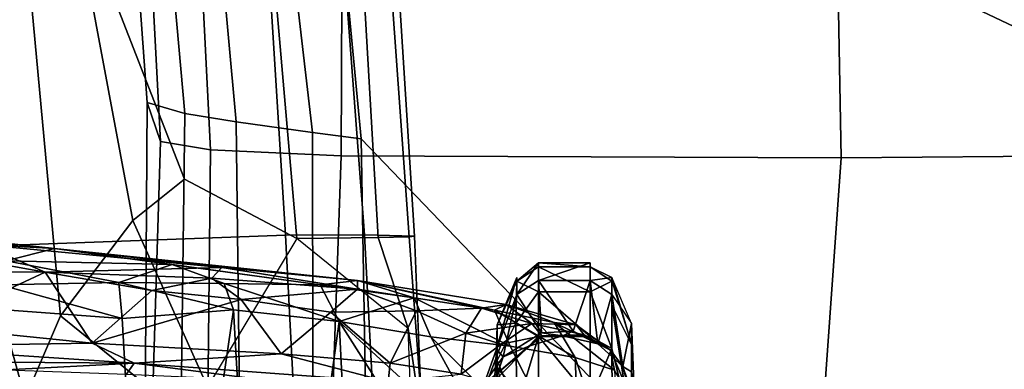
# Model space of a CAD drawing. Units: inches. Extents: x -2 to 130, y -6 to 129.
# Drawn here: x 34 to 37, y 23 to 24 of the extents above; entities that cross this region are included whole.
import ezdxf

# ---------------------------------------------------------------- set-up
doc = ezdxf.new("R2010")
doc.units = ezdxf.units.IN
doc.header["$MEASUREMENT"] = 0
for name, color, linetype in [('SEAT-ARMPAD', 5, 'Continuous'), ('SEAT-BASE', 5, 'Continuous'), ('SEAT-CHASSIS', 5, 'Continuous'), ('SEAT-FRAME', 5, 'Continuous'), ('SEAT-OTHER', 7, 'Continuous')]:
    doc.layers.add(name, color=color, linetype=linetype)
doc.styles.get("Standard").update_dxf_attribs({"font": 'arial.ttf'})

# ---------------------------------------------------------------- blocks, each defined once
blk = doc.blocks.new('1AERON2_B_TLIM_ARMS_POSTUREFITSL_3T')
at = {"layer": 'SEAT-ARMPAD'}
for points in [[(0.6157, -9.5024, 25.1938), (0.5069, -9.5391, 25.5417), (1.7765, -9.4727, 25.6771), (1.7571, -9.4189, 25.2752)], [(0.6157, -9.5024, 25.1938), (1.7571, -9.4189, 25.2752), (1.7709, -9.5013, 24.8984), (0.5848, -9.6068, 24.8207)], [(0.4834, -9.6787, 25.869), (1.798, -9.6127, 25.934), (1.7765, -9.4727, 25.6771), (0.5069, -9.5391, 25.5417)], [(0.4834, -9.6787, 25.869), (0.5069, -9.5391, 25.5417), (-1.4559, -9.4789, 25.1347), (-1.7143, -9.6554, 25.5554)], [(0.6157, -9.5024, 25.1938), (-1.4112, -9.4887, 24.7468), (-1.4559, -9.4789, 25.1347), (0.5069, -9.5391, 25.5417)], [(0.6157, -9.5024, 25.1938), (0.5848, -9.6068, 24.8207), (-1.3858, -9.582, 24.3862), (-1.4112, -9.4887, 24.7468)], [(0.5621, -9.7504, 24.6151), (0.5848, -9.6068, 24.8207), (1.7709, -9.5013, 24.8984), (1.7659, -9.6404, 24.6894)], [(0.5621, -9.7504, 24.6151), (-1.3703, -9.7732, 24.1547), (-1.3858, -9.582, 24.3862), (0.5848, -9.6068, 24.8207)], [(0.4834, -9.6787, 25.869), (0.4665, -10.0434, 26.104), (1.8314, -10.0486, 26.2114), (1.798, -9.6127, 25.934)], [(0.4834, -9.6787, 25.869), (-1.7143, -9.6554, 25.5554), (-2.1037, -9.9533, 25.6904), (0.4665, -10.0434, 26.104)], [(0.5621, -9.7504, 24.6151), (1.7659, -9.6404, 24.6894), (1.7564, -9.8213, 24.6049), (0.5325, -9.9635, 24.519)], [(0.5621, -9.7504, 24.6151), (0.5325, -9.9635, 24.519), (-1.3645, -9.9658, 24.0586), (-1.3703, -9.7732, 24.1547)], [(0.5147, -10.0986, 24.5319), (0.5325, -9.9635, 24.519), (1.7564, -9.8213, 24.6049), (1.7479, -9.9815, 24.6215)], [(2.6675, -9.8625, 24.563), (2.2303, -12.6025, 24.6875), (0.5206, -12.5659, 24.5958), (1.7479, -9.9815, 24.6215)], [(-2.1037, -9.9533, 25.6904), (-2.2389, -11.2461, 25.7969), (0.4611, -11.4375, 26.1791), (0.4665, -10.0434, 26.104)], [(0.5147, -10.0986, 24.5319), (-1.3613, -10.1316, 24.0779), (-1.3645, -9.9658, 24.0586), (0.5325, -9.9635, 24.519)], [(0.5147, -10.0986, 24.5319), (1.7479, -9.9815, 24.6215), (0.5206, -12.5659, 24.5958), (-1.8382, -12.3535, 23.9444)], [(0.4665, -10.0434, 26.104), (0.4611, -11.4375, 26.1791), (2.0502, -11.4091, 26.2559), (1.8314, -10.0486, 26.2114)], [(0.5147, -10.0986, 24.5319), (-1.8382, -12.3535, 23.9444), (-2.2943, -12.3594, 23.806), (-1.3613, -10.1316, 24.0779)], [(-2.1691, -12.5512, 25.669), (0.4727, -12.7933, 26.0183), (0.4611, -11.4375, 26.1791), (-2.2389, -11.2461, 25.7969)], [(0.4727, -12.7933, 26.0183), (2.1581, -12.7318, 26.1202), (2.0502, -11.4091, 26.2559), (0.4611, -11.4375, 26.1791)]]:
    blk.add_3dface(points, dxfattribs=at)
at = {"layer": 'SEAT-BASE'}
for points in [[(-0.095, -1.3539, 4.3018), (-3.47, -11.8649, 3.2423), (-3.5595, -11.7694, 3.1616), (-0.1542, -1.3595, 4.1832)], [(-0.095, -1.3539, 4.3018), (-0.1239, -1.7559, 5.6622), (-2.9258, -9.7068, 3.9879), (-3.47, -11.8649, 3.2423)], [(-0.1423, -1.8519, 5.8711), (-2.8999, -9.7388, 4.1787), (-2.9258, -9.7068, 3.9879), (-0.1239, -1.7559, 5.6622)], [(-0.1423, -1.8519, 5.8711), (-0.1033, -1.8754, 6.004), (-2.8578, -9.7688, 4.297), (-2.8999, -9.7388, 4.1787)], [(-0.1177, -1.9177, 6.1381), (-2.7829, -9.7801, 4.4046), (-2.8578, -9.7688, 4.297), (-0.1033, -1.8754, 6.004)], [(-0.1555, -1.9896, 6.6264), (-3.9329, -12.8557, 4.1389), (-3.6912, -12.4369, 4.2077), (0.04, -2.0708, 6.5161)], [(-3.6912, -12.4369, 4.2077), (-3.0494, -10.7774, 4.5256), (0.0253, -2.2191, 6.4477), (0.04, -2.0708, 6.5161)], [(0.0253, -2.2191, 6.4477), (-3.0494, -10.7774, 4.5256), (-2.7663, -10.099, 4.6397), (0.0649, -2.2409, 6.3972)], [(0.0834, -2.2423, 6.3529), (0.0649, -2.2409, 6.3972), (-2.7663, -10.099, 4.6397), (-2.6762, -9.9184, 4.6557)], [(0.0886, -2.2401, 6.3093), (0.0834, -2.2423, 6.3529), (-2.6762, -9.9184, 4.6557), (-2.3936, -9.1979, 4.7721)], [(-2.4313, -9.3051, 4.6757), (-0.3144, -3.3503, 6.0373), (0.0886, -2.2401, 6.3093), (-2.3936, -9.1979, 4.7721)]]:
    blk.add_3dface(points, dxfattribs=at)
at = {"layer": 'SEAT-CHASSIS'}
for points in [[(0.2882, -8.4041, 15.9263), (0.2086, -9.2439, 16.076), (0.2882, -8.5084, 15.7864)], [(0.2882, -8.4041, 15.9263), (0.219, -9.0394, 16.0937), (0.2086, -9.2439, 16.076)], [(-0.1043, -8.4695, 16.2934), (-0.13, -9.1099, 16.6853), (-0.1118, -9.4653, 16.7356)], [(-0.1118, -9.4653, 16.7356), (-0.0655, -8.765, 16.2687), (-0.1043, -8.4695, 16.2934)], [(0.2882, -8.5084, 15.7864), (0.2086, -9.2439, 16.076), (0.1735, -9.1083, 15.9002)], [(-0.6786, -8.6343, 15.4759), (0.0383, -9.0928, 15.8044), (-1.4967, -9.186, 15.6471)], [(-0.0561, -9.3489, 16.5203), (-0.0655, -8.765, 16.2687), (-0.1118, -9.4653, 16.7356)], [(-0.0655, -8.765, 16.2687), (-0.0561, -9.3489, 16.5203), (-0.0094, -8.8925, 16.2519)], [(0.1419, -9.2172, 16.3001), (0.1431, -8.8307, 16.1554), (-0.0094, -8.8925, 16.2519)], [(0.1419, -9.2172, 16.3001), (0.2058, -8.8648, 16.1034), (0.1431, -8.8307, 16.1554)], [(0.2058, -8.8648, 16.1034), (0.1419, -9.2172, 16.3001), (0.219, -9.0394, 16.0937)], [(-0.0094, -8.8925, 16.2519), (-0.0561, -9.3489, 16.5203), (0.1419, -9.2172, 16.3001)], [(0.1551, -9.7107, 16.5348), (0.219, -9.0394, 16.0937), (0.1419, -9.2172, 16.3001)], [(0.1551, -9.7107, 16.5348), (0.2086, -9.2439, 16.076), (0.219, -9.0394, 16.0937)], [(-1.4985, -9.5194, 15.8713), (-1.4967, -9.186, 15.6471), (0.0376, -9.0928, 15.8044)], [(0.0376, -9.0928, 15.8044), (0.0127, -9.4325, 16.0083), (-1.4985, -9.5194, 15.8713)], [(-0.1421, -9.4439, 16.945), (-0.1118, -9.4653, 16.7356), (-0.13, -9.1099, 16.6853)], [(0.0127, -9.4325, 16.0083), (0.0383, -9.0928, 15.8044), (0.107, -9.0931, 15.8277)], [(0.107, -9.0931, 15.8277), (0.1131, -9.4229, 16.0442), (0.0127, -9.4325, 16.0083)], [(0.1735, -9.1083, 15.9002), (0.1131, -9.4229, 16.0442), (0.107, -9.0931, 15.8277)], [(0.1131, -9.4229, 16.0442), (0.1735, -9.1083, 15.9002), (0.1637, -9.5717, 16.2482)], [(0.2086, -9.2439, 16.076), (0.1637, -9.5717, 16.2482), (0.1735, -9.1083, 15.9002)], [(0.0913, -9.5148, 16.5287), (0.1419, -9.2172, 16.3001), (-0.0561, -9.3489, 16.5203)], [(0.1419, -9.2172, 16.3001), (0.0913, -9.5148, 16.5287), (0.125, -9.6823, 16.5976)], [(0.1551, -9.7107, 16.5348), (0.1419, -9.2172, 16.3001), (0.125, -9.6823, 16.5976)], [(0.2086, -9.2439, 16.076), (0.1066, -9.9848, 16.5755), (0.1637, -9.5717, 16.2482)], [(0.1066, -9.9848, 16.5755), (0.2086, -9.2439, 16.076), (0.1193, -10.0889, 16.8166)], [(0.1193, -10.0889, 16.8166), (0.2086, -9.2439, 16.076), (0.1551, -9.7107, 16.5348)], [(-0.0561, -9.3489, 16.5203), (-0.1118, -9.4653, 16.7356), (-0.0859, -9.8756, 16.9922)], [(0.0655, -9.7639, 16.7436), (-0.0561, -9.3489, 16.5203), (-0.0859, -9.8756, 16.9922)], [(0.0655, -9.7639, 16.7436), (0.0913, -9.5148, 16.5287), (-0.0561, -9.3489, 16.5203)], [(0.0371, -9.7428, 16.2519), (-1.4985, -9.5194, 15.8713), (0.0127, -9.4325, 16.0083)], [(-0.1118, -9.4653, 16.7356), (-0.1421, -9.4439, 16.945), (-0.1601, -9.8387, 17.3522)], [(0.1131, -9.4229, 16.0442), (0.0371, -9.7428, 16.2519), (0.0127, -9.4325, 16.0083)], [(0.111, -9.7168, 16.2933), (0.0371, -9.7428, 16.2519), (0.1131, -9.4229, 16.0442)], [(0.1637, -9.5717, 16.2482), (0.111, -9.7168, 16.2933), (0.1131, -9.4229, 16.0442)], [(-0.1639, -10.174, 17.6136), (-0.1118, -9.4653, 16.7356), (-0.1601, -9.8387, 17.3522)], [(-0.1118, -9.4653, 16.7356), (-0.1639, -10.174, 17.6136), (-0.0859, -9.8756, 16.9922)], [(-1.5017, -9.8295, 16.1272), (-1.4985, -9.5194, 15.8713), (0.0371, -9.7428, 16.2519)], [(0.125, -9.6823, 16.5976), (0.0913, -9.5148, 16.5287), (0.0655, -9.7639, 16.7436)], [(0.1637, -9.5717, 16.2482), (0.1066, -9.9848, 16.5755), (0.111, -9.7168, 16.2933)], [(0.0951, -10.0883, 16.9923), (0.125, -9.6823, 16.5976), (0.0655, -9.7639, 16.7436)], [(0.0951, -10.0883, 16.9923), (0.1551, -9.7107, 16.5348), (0.125, -9.6823, 16.5976)], [(0.111, -9.7168, 16.2933), (0.1066, -9.9848, 16.5755), (0.0047, -10.0372, 16.5212)], [(0.0371, -9.7428, 16.2519), (0.111, -9.7168, 16.2933), (0.0047, -10.0372, 16.5212)], [(0.0951, -10.0883, 16.9923), (0.1193, -10.0889, 16.8166), (0.1551, -9.7107, 16.5348)], [(-1.5017, -9.8295, 16.1272), (0.0371, -9.7428, 16.2519), (0.0047, -10.0372, 16.5212)], [(0.0305, -10.0145, 17.0188), (0.0655, -9.7639, 16.7436), (-0.0859, -9.8756, 16.9922)], [(0.0655, -9.7639, 16.7436), (0.0305, -10.0145, 17.0188), (0.0951, -10.0883, 16.9923)], [(0.0047, -10.0372, 16.5212), (-1.5065, -10.1119, 16.4146), (-1.5017, -9.8295, 16.1272)], [(-0.1639, -10.174, 17.6136), (-0.1117, -10.1795, 17.4129), (-0.0859, -9.8756, 16.9922)], [(-0.0859, -9.8756, 16.9922), (-0.1117, -10.1795, 17.4129), (0.0305, -10.0145, 17.0188)], [(0.1066, -9.9848, 16.5755), (0.0705, -10.2466, 16.8671), (0.0047, -10.0372, 16.5212)], [(0.1193, -10.0889, 16.8166), (0.0705, -10.2466, 16.8671), (0.1066, -9.9848, 16.5755)], [(0.0305, -10.0145, 17.0188), (-0.1117, -10.1795, 17.4129), (0.0346, -10.2536, 17.3198)], [(0.0305, -10.0145, 17.0188), (0.0346, -10.2536, 17.3198), (0.0951, -10.0883, 16.9923)], [(-1.5065, -10.1119, 16.4146), (0.0047, -10.0372, 16.5212), (-0.4104, -10.3009, 16.7565)], [(-0.4259, -10.5057, 17.0548), (-0.4104, -10.3009, 16.7565), (0.0047, -10.0372, 16.5212)], [(0.0047, -10.0372, 16.5212), (-0.0382, -10.2934, 16.8146), (-0.4259, -10.5057, 17.0548)], [(0.0047, -10.0372, 16.5212), (0.0705, -10.2466, 16.8671), (-0.0382, -10.2934, 16.8146)], [(0.0951, -10.0883, 16.9923), (0.0346, -10.2536, 17.3198), (0.0418, -10.434, 17.545)], [(0.1193, -10.0889, 16.8166), (0.0362, -10.4707, 17.21), (0.0705, -10.2466, 16.8671)], [(0.052, -10.5032, 17.4585), (0.0362, -10.4707, 17.21), (0.1193, -10.0889, 16.8166)], [(0.1193, -10.0889, 16.8166), (0.0951, -10.0883, 16.9923), (0.0418, -10.434, 17.545)], [(0.1193, -10.0889, 16.8166), (0.0418, -10.434, 17.545), (0.052, -10.5032, 17.4585)], [(-0.143, -10.3775, 17.8831), (-0.1117, -10.1795, 17.4129), (-0.1639, -10.174, 17.6136)], [(-0.1117, -10.1795, 17.4129), (-0.143, -10.3775, 17.8831), (-0.0283, -10.3906, 17.6593)], [(0.0346, -10.2536, 17.3198), (-0.1117, -10.1795, 17.4129), (-0.0283, -10.3906, 17.6593)], [(-0.0382, -10.2934, 16.8146), (0.0705, -10.2466, 16.8671), (-0.0645, -10.5141, 17.1497)], [(0.0705, -10.2466, 16.8671), (0.0362, -10.4707, 17.21), (-0.0645, -10.5141, 17.1497)], [(0.0346, -10.2536, 17.3198), (-0.0283, -10.3906, 17.6593), (0.0418, -10.434, 17.545)], [(-0.4504, -10.7094, 17.5191), (-0.4259, -10.5057, 17.0548), (-0.0382, -10.2934, 16.8146)], [(-0.0645, -10.5141, 17.1497), (-0.4504, -10.7094, 17.5191), (-0.0382, -10.2934, 16.8146)], [(-0.143, -10.3775, 17.8831), (-0.1638, -10.4503, 18.3237), (-0.059, -10.4891, 17.9993)], [(-0.0283, -10.3906, 17.6593), (-0.143, -10.3775, 17.8831), (-0.059, -10.4891, 17.9993)], [(-0.059, -10.4891, 17.9993), (-0.001, -10.5746, 18.0081), (-0.0283, -10.3906, 17.6593)], [(-0.001, -10.5746, 18.0081), (0.0418, -10.434, 17.545), (-0.0283, -10.3906, 17.6593)], [(0.0418, -10.434, 17.545), (-0.001, -10.5746, 18.0081), (0.052, -10.5032, 17.4585)], [(-0.2069, -10.4682, 18.9405), (-0.0731, -10.4763, 19.0803), (-0.1668, -10.4431, 18.9033)], [(-0.1668, -10.4431, 18.9033), (-0.0731, -10.4763, 19.0803), (-0.0946, -10.4949, 18.8114)], [(-0.1668, -10.4431, 18.9033), (-0.0946, -10.4949, 18.8114), (-0.1584, -10.4739, 18.6466)], [(-0.0642, -10.5667, 18.6062), (-0.1638, -10.4503, 18.3237), (-0.1584, -10.4739, 18.6466)], [(-0.059, -10.4891, 17.9993), (-0.1638, -10.4503, 18.3237), (-0.0356, -10.6031, 18.3406)], [(-0.1638, -10.4503, 18.3237), (-0.0642, -10.5667, 18.6062), (-0.0356, -10.6031, 18.3406)], [(-0.328, -10.4778, 19.9778), (-0.1044, -10.4778, 19.8457), (-0.1552, -10.4778, 19.6815)], [(-0.3208, -10.478, 20.1402), (-0.1044, -10.4778, 19.8457), (-0.328, -10.4778, 19.9778)], [(-0.1044, -10.4778, 19.8457), (-0.3208, -10.478, 20.1402), (-0.2381, -10.5327, 20.2279)], [(-0.227, -10.4778, 18.9781), (-0.2652, -10.515, 19.0541), (-0.1238, -10.4783, 19.2527)], [(-0.1238, -10.4783, 19.2527), (-0.2652, -10.515, 19.0541), (-0.1637, -10.5109, 19.3841)], [(-0.0005, -10.5303, 19.9375), (-0.1044, -10.4778, 19.8457), (-0.2381, -10.5327, 20.2279)], [(-0.2069, -10.4682, 18.9405), (-0.227, -10.4778, 18.9781), (-0.0731, -10.4763, 19.0803)], [(-0.0731, -10.4763, 19.0803), (-0.227, -10.4778, 18.9781), (-0.1238, -10.4783, 19.2527)], [(-0.1637, -10.5109, 19.3841), (-0.1552, -10.4778, 19.6815), (-0.1238, -10.4783, 19.2527)], [(-0.0946, -10.4949, 18.8114), (-0.0642, -10.5667, 18.6062), (-0.1584, -10.4739, 18.6466)], [(-0.0051, -10.4779, 19.5334), (-0.1238, -10.4783, 19.2527), (-0.1552, -10.4778, 19.6815)], [(-0.0051, -10.4779, 19.5334), (-0.1552, -10.4778, 19.6815), (-0.1044, -10.4778, 19.8457)], [(-0.0051, -10.4779, 19.5334), (-0.0731, -10.4763, 19.0803), (-0.1238, -10.4783, 19.2527)], [(-0.0051, -10.4779, 19.5334), (-0.1044, -10.4778, 19.8457), (-0.0005, -10.5303, 19.9375)], [(-0.0645, -10.5141, 17.1497), (0.0362, -10.4707, 17.21), (-0.0957, -10.6953, 17.5395)], [(0.0015, -10.6374, 17.5648), (-0.0957, -10.6953, 17.5395), (0.0362, -10.4707, 17.21)], [(-0.0946, -10.4949, 18.8114), (-0.0731, -10.4763, 19.0803), (0.0801, -10.5327, 19.0952)], [(-0.0731, -10.4763, 19.0803), (-0.0051, -10.4779, 19.5334), (0.1275, -10.5327, 19.3392)], [(0.0801, -10.5327, 19.0952), (-0.0731, -10.4763, 19.0803), (0.1275, -10.5327, 19.3392)], [(-0.001, -10.5746, 18.0081), (-0.059, -10.4891, 17.9993), (-0.0356, -10.6031, 18.3406)], [(-0.0051, -10.4779, 19.5334), (0.1173, -10.5327, 19.5876), (0.1275, -10.5327, 19.3392)], [(0.1173, -10.5327, 19.5876), (-0.0051, -10.4779, 19.5334), (-0.0005, -10.5303, 19.9375)], [(0.0362, -10.4707, 17.21), (0.052, -10.5032, 17.4585), (0.0015, -10.6374, 17.5648)], [(-0.0645, -10.5141, 17.1497), (-0.0957, -10.6953, 17.5395), (-0.4504, -10.7094, 17.5191)], [(0.0801, -10.5327, 19.0952), (-0.027, -10.6022, 18.7333), (-0.0946, -10.4949, 18.8114)], [(-0.027, -10.6022, 18.7333), (-0.0642, -10.5667, 18.6062), (-0.0946, -10.4949, 18.8114)], [(0.052, -10.5032, 17.4585), (-0.001, -10.5746, 18.0081), (-0.0045, -10.6983, 17.9826)], [(-0.0045, -10.6983, 17.9826), (0.0015, -10.6374, 17.5648), (0.052, -10.5032, 17.4585)], [(-0.0005, -10.5303, 19.9375), (-0.2381, -10.5327, 20.2279), (-0.0375, -10.5936, 20.068)], [(-0.2381, -10.5327, 20.2279), (-0.2114, -10.5936, 20.2586), (-0.0375, -10.5936, 20.068)], [(-0.0005, -10.5303, 19.9375), (-0.0375, -10.5936, 20.068), (0.0877, -10.5936, 19.8424)], [(0.0801, -10.5327, 19.0952), (0.1189, -10.5936, 19.0829), (-0.027, -10.6022, 18.7333)], [(0.1173, -10.5327, 19.5876), (-0.0005, -10.5303, 19.9375), (0.0877, -10.5936, 19.8424)], [(0.1189, -10.5936, 19.0829), (0.0801, -10.5327, 19.0952), (0.168, -10.5936, 19.3362)], [(0.1173, -10.5327, 19.5876), (0.0877, -10.5936, 19.8424), (0.1575, -10.5936, 19.594)], [(0.1173, -10.5327, 19.5876), (0.1575, -10.5936, 19.594), (0.168, -10.5936, 19.3362)], [(-0.0642, -10.5667, 18.6062), (-0.027, -10.6022, 18.7333), (-0.036, -10.66, 18.6003)], [(-0.0642, -10.5667, 18.6062), (-0.036, -10.66, 18.6003), (-0.0356, -10.6031, 18.3406)], [(-0.2114, -10.7372, 20.2586), (-0.0375, -10.7372, 20.068), (-0.0375, -10.5936, 20.068)], [(-0.0375, -10.5936, 20.068), (-0.2114, -10.5936, 20.2586), (-0.2114, -10.7372, 20.2586)], [(-0.0375, -10.7372, 20.068), (0.0877, -10.7372, 19.8424), (0.0877, -10.5936, 19.8424)], [(-0.0375, -10.5936, 20.068), (-0.0375, -10.7372, 20.068), (0.0877, -10.5936, 19.8424)], [(-0.0332, -10.7204, 18.3408), (-0.001, -10.5746, 18.0081), (-0.0356, -10.6031, 18.3406)], [(-0.001, -10.5746, 18.0081), (-0.0332, -10.7204, 18.3408), (-0.0045, -10.6983, 17.9826)], [(-0.0221, -10.6899, 18.7295), (-0.027, -10.6022, 18.7333), (0.1189, -10.5936, 19.0829)], [(-0.0221, -10.6899, 18.7295), (0.1189, -10.5936, 19.0829), (0.1189, -10.7372, 19.0829)], [(0.0877, -10.7372, 19.8424), (0.1575, -10.5936, 19.594), (0.0877, -10.5936, 19.8424)], [(0.1575, -10.7372, 19.594), (0.1575, -10.5936, 19.594), (0.0877, -10.7372, 19.8424)], [(0.168, -10.7372, 19.3362), (0.1189, -10.7372, 19.0829), (0.1189, -10.5936, 19.0829)], [(0.168, -10.5936, 19.3362), (0.168, -10.7372, 19.3362), (0.1189, -10.5936, 19.0829)], [(0.1575, -10.7372, 19.594), (0.168, -10.7372, 19.3362), (0.168, -10.5936, 19.3362)], [(0.1575, -10.5936, 19.594), (0.1575, -10.7372, 19.594), (0.168, -10.5936, 19.3362)], [(-0.027, -10.6022, 18.7333), (-0.0221, -10.6899, 18.7295), (-0.036, -10.66, 18.6003)], [(-0.0356, -10.6031, 18.3406), (-0.036, -10.66, 18.6003), (-0.0332, -10.7204, 18.3408)], [(-0.1316, -10.8056, 17.925), (-0.0957, -10.6953, 17.5395), (0.0015, -10.6374, 17.5648)], [(0.0015, -10.6374, 17.5648), (-0.0754, -10.7939, 18.0164), (-0.1316, -10.8056, 17.925)], [(-0.0754, -10.7939, 18.0164), (0.0015, -10.6374, 17.5648), (-0.0045, -10.6983, 17.9826)], [(-0.0577, -10.759, 18.7006), (-0.0332, -10.7204, 18.3408), (-0.036, -10.66, 18.6003)], [(-0.0221, -10.6899, 18.7295), (-0.0577, -10.759, 18.7006), (-0.036, -10.66, 18.6003)], [(-0.1316, -10.8056, 17.925), (-0.4758, -10.8233, 18.0048), (-0.0957, -10.6953, 17.5395)], [(-0.4758, -10.8233, 18.0048), (-0.4504, -10.7094, 17.5191), (-0.0957, -10.6953, 17.5395)], [(-0.0045, -10.6983, 17.9826), (-0.0332, -10.7204, 18.3408), (-0.0754, -10.7939, 18.0164)], [(0.1189, -10.7372, 19.0829), (-0.0577, -10.759, 18.7006), (-0.0221, -10.6899, 18.7295)], [(-0.2114, -10.7372, 20.2586), (-0.34, -10.7998, 20.3096), (-0.0706, -10.798, 20.0443)], [(-0.0375, -10.7372, 20.068), (-0.2114, -10.7372, 20.2586), (-0.0706, -10.798, 20.0443)], [(-0.0754, -10.7939, 18.0164), (-0.0332, -10.7204, 18.3408), (-0.0577, -10.759, 18.7006)], [(-0.0706, -10.798, 20.0443), (0.0877, -10.7372, 19.8424), (-0.0375, -10.7372, 20.068)], [(-0.0577, -10.759, 18.7006), (0.1189, -10.7372, 19.0829), (0.0801, -10.798, 19.0952)], [(0.0801, -10.798, 19.0952), (0.1189, -10.7372, 19.0829), (0.1275, -10.798, 19.3392)], [(0.1173, -10.798, 19.5876), (0.1575, -10.7372, 19.594), (0.0877, -10.7372, 19.8424)], [(0.1575, -10.7372, 19.594), (0.1173, -10.798, 19.5876), (0.1275, -10.798, 19.3392)], [(-0.0577, -10.759, 18.7006), (0.0801, -10.798, 19.0952), (-0.1216, -10.8289, 18.7074)], [(-0.1216, -10.8289, 18.7074), (-0.0754, -10.7939, 18.0164), (-0.0577, -10.759, 18.7006)], [(-0.2943, -10.853, 20.0998), (-0.0706, -10.798, 20.0443), (-0.34, -10.7998, 20.3096)], [(-0.2943, -10.853, 20.0998), (-0.0588, -10.8527, 19.782), (0.0501, -10.798, 19.8269)], [(-0.0706, -10.798, 20.0443), (-0.2943, -10.853, 20.0998), (0.0501, -10.798, 19.8269)], [(-0.1216, -10.8289, 18.7074), (-0.2102, -10.8523, 18.3315), (-0.0754, -10.7939, 18.0164)], [(-0.1316, -10.8056, 17.925), (-0.0754, -10.7939, 18.0164), (-0.2102, -10.8523, 18.3315)], [(0.0801, -10.798, 19.0952), (-0.0012, -10.8531, 19.2978), (-0.1216, -10.8289, 18.7074)], [(0.1173, -10.798, 19.5876), (-0.0588, -10.8527, 19.782), (0.1275, -10.798, 19.3392)], [(-0.0588, -10.8527, 19.782), (-0.0012, -10.8531, 19.2978), (0.1275, -10.798, 19.3392)], [(0.0501, -10.798, 19.8269), (0.1173, -10.798, 19.5876), (-0.0588, -10.8527, 19.782)], [(0.1275, -10.798, 19.3392), (0.0801, -10.798, 19.0952), (-0.0012, -10.8531, 19.2978)], [(-0.2102, -10.8523, 18.3315), (-0.1216, -10.8289, 18.7074), (-0.1946, -10.8534, 18.7973)], [(-0.136, -10.853, 18.937), (-0.1946, -10.8534, 18.7973), (-0.1216, -10.8289, 18.7074)], [(-0.0012, -10.8531, 19.2978), (-0.136, -10.853, 18.937), (-0.1216, -10.8289, 18.7074)], [(-0.0588, -10.8527, 19.782), (-0.2943, -10.853, 20.0998), (-0.381, -10.8531, 20.0372)], [(-0.0588, -10.8527, 19.782), (-0.381, -10.8531, 20.0372), (-0.1379, -10.8532, 19.6123)], [(-0.1658, -10.8595, 19.2875), (-0.136, -10.853, 18.937), (-0.0012, -10.8531, 19.2978)], [(-0.0012, -10.8531, 19.2978), (-0.1379, -10.8532, 19.6123), (-0.1658, -10.8595, 19.2875)], [(-0.0588, -10.8527, 19.782), (-0.1379, -10.8532, 19.6123), (-0.0012, -10.8531, 19.2978)]]:
    blk.add_3dface(points, dxfattribs=at)
for points, invisible_edges in [([(0.168, -10.5936, 19.3362), (0.0801, -10.5327, 19.0952), (0.1275, -10.5327, 19.3392)], 12), ([(0.168, -10.5936, 19.3362), (0.1275, -10.5327, 19.3392), (0.1173, -10.5327, 19.5876)], 1), ([(-0.0706, -10.798, 20.0443), (0.0501, -10.798, 19.8269), (0.0877, -10.7372, 19.8424)], 2), ([(0.0877, -10.7372, 19.8424), (0.0501, -10.798, 19.8269), (0.1173, -10.798, 19.5876)], 1), ([(0.1189, -10.7372, 19.0829), (0.168, -10.7372, 19.3362), (0.1275, -10.798, 19.3392)], 2), ([(0.1275, -10.798, 19.3392), (0.168, -10.7372, 19.3362), (0.1575, -10.7372, 19.594)], 1)]:
    blk.add_3dface(points, dxfattribs=dict(at, invisible_edges=invisible_edges))
at = {"layer": 'SEAT-FRAME'}
for points in [[(-0.4027, -9.0781, 18.155), (1.1917, -9.032, 18.4145), (1.1943, -9.1512, 18.5216), (0.0205, -9.2599, 18.4039)], [(0.2157, -9.0732, 19.2681), (0.2457, -9.8879, 20.7679), (1.245, -9.8254, 20.6298), (1.2139, -9.0599, 19.3357)], [(0.2157, -9.0732, 19.2681), (-0.7855, -9.0689, 19.177), (-0.7589, -9.9401, 20.8202), (0.2457, -9.8879, 20.7679)], [(-0.2662, -9.6138, 19.0326), (-0.5586, -9.4758, 18.7286), (-0.4027, -9.0781, 18.155), (0.0205, -9.2599, 18.4039)], [(0.2862, -9.4618, 18.7395), (0.0205, -9.2599, 18.4039), (1.1943, -9.1512, 18.5216), (1.2022, -9.2911, 18.8486)], [(-0.2662, -9.6138, 19.0326), (0.0205, -9.2599, 18.4039), (0.2862, -9.4618, 18.7395), (-0.1775, -9.6707, 19.2846)], [(1.2052, -9.2939, 18.9739), (1.2339, -9.833, 20.1699), (0.2365, -9.9197, 20.3081), (0.402, -9.6061, 19.0302)], [(0.402, -9.6061, 19.0302), (0.2862, -9.4618, 18.7395), (1.2022, -9.2911, 18.8486), (1.2052, -9.2939, 18.9739)], [(0.2365, -9.9197, 20.3081), (-0.1775, -9.6707, 19.2846), (0.2862, -9.4618, 18.7395), (0.402, -9.6061, 19.0302)], [(-0.1775, -9.6707, 19.2846), (-0.212, -10.2375, 19.4302), (-0.0154, -10.2301, 20.4489), (0.2365, -9.9197, 20.3081)], [(1.245, -9.8254, 20.6298), (0.2457, -9.8879, 20.7679), (0.2463, -10.108, 20.8008), (1.2459, -10.033, 20.6658)], [(0.2365, -9.9197, 20.3081), (1.2339, -9.833, 20.1699), (1.2372, -10.0885, 20.3047), (0.2391, -10.1458, 20.4392)], [(-0.7589, -9.9401, 20.8202), (-0.7583, -10.1611, 20.8563), (0.2463, -10.108, 20.8008), (0.2457, -9.8879, 20.7679)], [(0.2365, -9.9197, 20.3081), (0.2391, -10.1458, 20.4392), (-0.0154, -10.2301, 20.4489)], [(0.2463, -10.108, 20.8008), (0.2428, -10.2472, 20.6226), (1.2416, -10.1843, 20.4879), (1.2459, -10.033, 20.6658)], [(0.2409, -10.2328, 20.5283), (0.2391, -10.1458, 20.4392), (1.2372, -10.0885, 20.3047), (1.2387, -10.1615, 20.3672)], [(0.2463, -10.108, 20.8008), (-0.7583, -10.1611, 20.8563), (-0.7622, -10.2886, 20.6768), (0.2428, -10.2472, 20.6226)], [(0.2409, -10.2328, 20.5283), (-0.3232, -10.2741, 20.6275), (-0.0154, -10.2301, 20.4489), (0.2391, -10.1458, 20.4392)], [(1.2387, -10.1615, 20.3672), (1.2416, -10.1843, 20.4879), (0.2428, -10.2472, 20.6226), (0.2409, -10.2328, 20.5283)], [(0.2409, -10.2328, 20.5283), (0.2428, -10.2472, 20.6226), (-0.4499, -10.2757, 20.6599), (-0.3232, -10.2741, 20.6275)], [(-0.3232, -10.2741, 20.6275), (-0.2835, -10.2904, 19.458), (-0.212, -10.2375, 19.4302), (-0.0154, -10.2301, 20.4489)]]:
    blk.add_3dface(points, dxfattribs=at)
at = {"layer": 'SEAT-OTHER'}
blk.add_attdef('OTHER', (-6, -2), '', height=2, dxfattribs=at)

msp = doc.modelspace()

# ---------------------------------------------------------------- block references
at = {"rotation": 90}
msp.add_blockref('1AERON2_B_TLIM_ARMS_POSTUREFITSL_3T', (25.136, 22.9857), dxfattribs=at)

doc.saveas('drawing.dxf')
